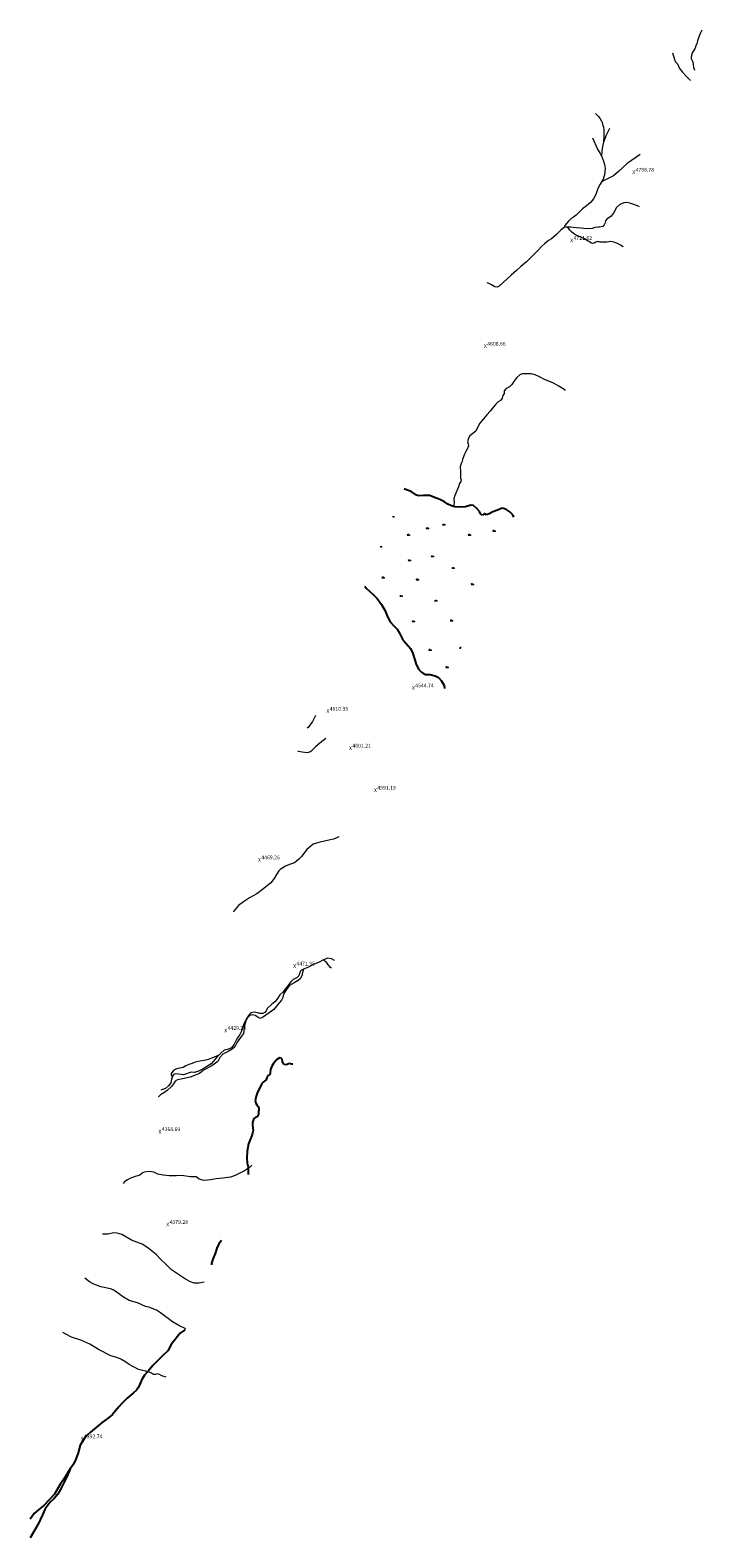
# Model space of a CAD drawing. Units: metres. Extents: x 373700 to 390935, y 8695532 to 8715362.
# Drawn here: x 373700 to 374417, y 8695532 to 8697141 of the extents above; entities that cross this region are included whole.
import ezdxf

# ---------------------------------------------------------------- set-up
doc = ezdxf.new("R2010")
doc.units = ezdxf.units.M
doc.header["$MEASUREMENT"] = 0
doc.linetypes.add('DGN Style 2', pattern=[2528.475547414988, 1517.085328448993, -1011.390218965995])
doc.linetypes.add('DGN Style 4', pattern=[4048.089351411396, 2022.780437931991, -1011.390218965995, 2.528475547414988, -1011.390218965995])
for name, color, linetype in [('Cotas', 7, 'Continuous'), ('Pantano', 5, 'DGN Style 2'), ('Sendero', 6, 'DGN Style 2')]:
    doc.layers.add(name, color=color, linetype=linetype)
doc.layers.add('Quebrada', color=4, linetype='DGN Style 4', lineweight=13)
doc.styles.add('Style-Arial', font='arial.ttf')

# ---------------------------------------------------------------- blocks, each defined once
blk = doc.blocks.new('SWAMP')
at = {"layer": 'Pantano', "color": 3, "linetype": 'Continuous', "lineweight": 0}
for p, q in [((-0.5, 1.164153218269348e-10), (0.5, 1.164153218269348e-10)), ((-0.3199999999487773, 1.164153218269348e-10), (-0.4100000000325963, 0.1500000001396984)), ((-0.1600000000325963, 1.164153218269348e-10), (-0.2600000000093132, 0.3600000001315493)), ((0, 1.164153218269348e-10), (0, 0.5000000001164153)), ((0.1600000000325963, 1.164153218269348e-10), (0.2600000000093132, 0.3600000001315493)), ((0.3199999999487773, 1.164153218269348e-10), (0.4000000000232831, 0.1400000001303852))]:
    blk.add_line(p, q, dxfattribs=at)
blk.add_point((0.5, 1.164153218269348e-10), dxfattribs=at)
blk = doc.blocks.new('ELVTXT_166')
at = {"layer": 'Cotas', "color": 7, "linetype": 'Continuous', "lineweight": 0, "char_height": 4, "line_spacing_factor": 0.7228915662650602, "style": 'Style-Arial'}
for s, insert, attachment_point in [('X', (0, -1.164153218269348e-10), 5), ('4392.74', (2, -0.1768292683991604), 7)]:
    blk.add_mtext(s, dxfattribs=dict(at, insert=insert, attachment_point=attachment_point))
blk = doc.blocks.new('ELVTXT_167')
at = {"layer": 'Cotas', "color": 7, "linetype": 'Continuous', "lineweight": 0, "char_height": 4, "line_spacing_factor": 0.7228915662650602, "style": 'Style-Arial'}
for s, insert, attachment_point in [('X', (0, 6.402842700481415e-10), 5), ('4379.28', (2, -0.1768292676424608), 7)]:
    blk.add_mtext(s, dxfattribs=dict(at, insert=insert, attachment_point=attachment_point))
blk = doc.blocks.new('ELVTXT_168')
at = {"layer": 'Cotas', "color": 7, "linetype": 'Continuous', "lineweight": 0, "char_height": 4, "line_spacing_factor": 0.7228915662650602, "style": 'Style-Arial'}
for s, insert, attachment_point in [('X', (0, 6.984919309616089e-10), 5), ('4368.69', (2, -0.1768292675842531), 7)]:
    blk.add_mtext(s, dxfattribs=dict(at, insert=insert, attachment_point=attachment_point))
blk = doc.blocks.new('ELVTXT_169')
at = {"layer": 'Cotas', "color": 7, "linetype": 'Continuous', "lineweight": 0, "char_height": 4, "line_spacing_factor": 0.7228915662650602, "style": 'Style-Arial'}
for s, insert, attachment_point in [('X', (0, -2.328306436538696e-10), 5), ('4429.28', (2, -0.1768292685155757), 7)]:
    blk.add_mtext(s, dxfattribs=dict(at, insert=insert, attachment_point=attachment_point))
blk = doc.blocks.new('ELVTXT_170')
at = {"layer": 'Cotas', "color": 7, "linetype": 'Continuous', "lineweight": 0, "char_height": 4, "line_spacing_factor": 0.7228915662650602, "style": 'Style-Arial'}
for s, insert, attachment_point in [('X', (0, 5.820766091346741e-11), 5), ('4471.95', (2, -0.1768292682245374), 7)]:
    blk.add_mtext(s, dxfattribs=dict(at, insert=insert, attachment_point=attachment_point))
blk = doc.blocks.new('ELVTXT_171')
at = {"layer": 'Cotas', "color": 7, "linetype": 'Continuous', "lineweight": 0, "char_height": 4, "line_spacing_factor": 0.7228915662650602, "style": 'Style-Arial'}
for s, insert, attachment_point in [('X', (0, 3.492459654808044e-10), 5), ('4469.26', (2, -0.1768292679334991), 7)]:
    blk.add_mtext(s, dxfattribs=dict(at, insert=insert, attachment_point=attachment_point))
blk = doc.blocks.new('ELVTXT_172')
at = {"layer": 'Cotas', "color": 7, "linetype": 'Continuous', "lineweight": 0, "char_height": 4, "line_spacing_factor": 0.7228915662650602, "style": 'Style-Arial'}
for s, insert, attachment_point in [('X', (0, 2.328306436538696e-10), 5), ('4591.19', (2, -0.1768292679917067), 7)]:
    blk.add_mtext(s, dxfattribs=dict(at, insert=insert, attachment_point=attachment_point))
blk = doc.blocks.new('ELVTXT_173')
at = {"layer": 'Cotas', "color": 7, "linetype": 'Continuous', "lineweight": 0, "char_height": 4, "line_spacing_factor": 0.7228915662650602, "style": 'Style-Arial'}
for s, insert, attachment_point in [('X', (0, -5.820766091346741e-11), 5), ('4601.21', (2, -0.1768292683409527), 7)]:
    blk.add_mtext(s, dxfattribs=dict(at, insert=insert, attachment_point=attachment_point))
blk = doc.blocks.new('ELVTXT_174')
at = {"layer": 'Cotas', "color": 7, "linetype": 'Continuous', "lineweight": 0, "char_height": 4, "line_spacing_factor": 0.7228915662650602, "style": 'Style-Arial'}
for s, insert, attachment_point in [('X', (0, 6.984919309616089e-10), 5), ('4610.35', (2, -0.1768292675842531), 7)]:
    blk.add_mtext(s, dxfattribs=dict(at, insert=insert, attachment_point=attachment_point))
blk = doc.blocks.new('ELVTXT_175')
at = {"layer": 'Cotas', "color": 7, "linetype": 'Continuous', "lineweight": 0, "char_height": 4, "line_spacing_factor": 0.7228915662650602, "style": 'Style-Arial'}
for s, insert, attachment_point in [('X', (0, 6.402842700481415e-10), 5), ('4544.74', (2, -0.1768292676424608), 7)]:
    blk.add_mtext(s, dxfattribs=dict(at, insert=insert, attachment_point=attachment_point))
blk = doc.blocks.new('ELVTXT_176')
at = {"layer": 'Cotas', "color": 7, "linetype": 'Continuous', "lineweight": 0, "char_height": 4, "line_spacing_factor": 0.7228915662650602, "style": 'Style-Arial'}
for s, insert, attachment_point in [('X', (0, 2.91038304567337e-10), 5), ('4608.66', (2, -0.1768292679917067), 7)]:
    blk.add_mtext(s, dxfattribs=dict(at, insert=insert, attachment_point=attachment_point))
blk = doc.blocks.new('ELVTXT_177')
at = {"layer": 'Cotas', "color": 7, "linetype": 'Continuous', "lineweight": 0, "char_height": 4, "line_spacing_factor": 0.7228915662650602, "style": 'Style-Arial'}
for s, insert, attachment_point in [('X', (0, -4.074536263942719e-10), 5), ('4721.62', (2, -0.1768292686901987), 7)]:
    blk.add_mtext(s, dxfattribs=dict(at, insert=insert, attachment_point=attachment_point))
blk = doc.blocks.new('ELVTXT_178')
at = {"layer": 'Cotas', "color": 7, "linetype": 'Continuous', "lineweight": 0, "char_height": 4, "line_spacing_factor": 0.7228915662650602, "style": 'Style-Arial'}
for s, insert, attachment_point in [('X', (0, -8.731149137020111e-10), 5), ('4798.78', (2, -0.1768292691558599), 7)]:
    blk.add_mtext(s, dxfattribs=dict(at, insert=insert, attachment_point=attachment_point))

msp = doc.modelspace()

# ---------------------------------------------------------------- linework, layer by layer
at = {"layer": 'Pantano', "color": 3, "linetype": 'Continuous', "lineweight": 0}
for p, q in [((374086.9965375636, 8696621.197881935, 4544.163364478853), (374088.1940902155, 8696621.197881935, 4544.163364478853)), ((374087.3440902156, 8696621.197881935, 4544.163364478853), (374087.5940902156, 8696622.097881936, 4544.163364478853)), ((374087.7440902155, 8696621.197881935, 4544.163364478853), (374087.9440902155, 8696621.547881935, 4544.163364478853)), ((374074.0941548694, 8696589.298585989, 4543.76336447848), (374075.0156609095, 8696589.298585989, 4543.76336447848)), ((374074.1656609096, 8696589.298585989, 4543.76336447848), (374074.3224378813, 8696589.862983087, 4543.76336447848)), ((374074.5656609095, 8696589.298585989, 4543.76336447848), (374074.7656609095, 8696589.648585988, 4543.76336447848)), ((374158.4160819347, 8696481.072115228, 4539.063364478759), (374159.7637740651, 8696481.072115228, 4539.063364478759)), ((374158.8660819349, 8696481.072115228, 4539.063364478759), (374158.6410819348, 8696481.447115228, 4539.063364478759)), ((374159.2660819348, 8696481.072115228, 4539.063364478759), (374159.0160819348, 8696481.972115226, 4539.063364478759)), ((374159.6660819347, 8696481.072115228, 4539.063364478759), (374159.6660819347, 8696482.322115228, 4539.063364478759))]:
    msp.add_line(p, q, dxfattribs=at)
at = {"layer": 'Pantano'}
for points in [[(374216.2417764938, 8696620.705898896, 4541.188152728602), (374215.2164945635, 8696623.453697007, 4541.363364478573), (374212.0258971923, 8696626.390894081, 4541.51336447848), (374207.8534255067, 8696629.396458482, 4541.363364478573), (374203.6760765365, 8696630.439665208, 4541.363364478573), (374198.8126238454, 8696628.315659706, 4541.363364478573), (374193.8792629223, 8696626.635185517, 4541.363364478573), (374189.8483259177, 8696624.574973857, 4541.413364478853), (374187.2030829738, 8696623.236739654, 4541.413364478853), (374185.394401629, 8696624.564163886, 4541.413364478853), (374184.4488485591, 8696624.311487218, 4541.363364478573), (374182.6522312309, 8696623.025442364, 4541.363364478573), (374180.7643673683, 8696624.31161074, 4541.363364478573), (374179.5036637611, 8696626.964446202, 4541.613364478573), (374176.9039331372, 8696630.139504563, 4542.01336447848), (374173.2371414094, 8696633.198559139, 4542.363364478573), (374170.3021598798, 8696633.789169945, 4542.413364478853), (374164.6064593804, 8696631.871484887, 4542.26336447848), (374158.6557065332, 8696631.39076489, 4542.163364478853), (374153.3154682552, 8696631.748087896, 4541.863364478573), (374149.7229817605, 8696632.886040654, 4541.863364478573), (374145.8776414185, 8696634.722173221, 4542.613364478573), (374142.3086085168, 8696637.342208197, 4543.063364478759), (374137.336672375, 8696639.621262847, 4543.213364478666), (374131.6933198394, 8696641.720478687, 4543.463364478666), (374126.4955768092, 8696643.891881984, 4543.663364478853), (374119.8974246548, 8696643.803784192, 4543.713364478666), (374114.7778203653, 8696643.486136373, 4543.76336447848), (374112.3780043952, 8696644.305585036, 4543.963364478666), (374106.5680563152, 8696648.367808964, 4544.613364478573), (374101.599953681, 8696650.078914318, 4544.963364478666), (374099.0862116627, 8696651.087872112, 4545.079891636502)], [(374057.1166964294, 8696547.324248068, 4542.26908040233), (374058.8054835051, 8696545.169301335, 4542.01336447848), (374062.402007265, 8696541.39310945, 4541.963364478666), (374066.4428432931, 8696538.058052192, 4541.863364478573), (374070.5478214738, 8696534.037674133, 4541.613364478573), (374074.9848034505, 8696527.61479261, 4541.26336447848), (374079.0992130977, 8696520.884084718, 4540.863364478573), (374081.7733402955, 8696513.792258698, 4540.463364478666), (374084.3582804909, 8696509.099679273, 4540.313364478759), (374088.1574117339, 8696505.029752208, 4540.413364478853), (374091.7026473086, 8696501.216854919, 4540.413364478853), (374094.5093585562, 8696496.29043775, 4540.213364478666), (374097.3542898616, 8696490.844878754, 4540.163364478853), (374101.0118545128, 8696486.311872605, 4540.063364478759), (374105.9741233825, 8696480.542018991, 4539.813364478759), (374108.342724883, 8696475.317454128, 4539.51336447848), (374110.6591609542, 8696468.508437034, 4539.213364478666), (374112.117750332, 8696463.817958836, 4539.01336447848), (374115.008986389, 8696458.166928355, 4538.863364478573), (374117.6956051057, 8696455.563759858, 4538.813364478759), (374120.2186065612, 8696453.643994818, 4538.713364478666), (374122.2981729924, 8696452.830841973, 4538.563364478759), (374127.070540058, 8696453.121254511, 4538.563364478759), (374132.3214609446, 8696451.714419553, 4538.563364478759), (374135.897260203, 8696449.624456966, 4538.363364478573), (374138.8661348596, 8696446.399699807, 4537.663364478853), (374142.0731847207, 8696441.282572106, 4537.063364478759), (374142.2906946114, 8696437.872425232, 4536.925487576518)]]:
    msp.add_polyline3d(points, dxfattribs=at)
at = {"layer": 'Pantano', "color": 3, "linetype": 'Continuous', "lineweight": 0}
for p in [(374088.1940902155, 8696621.197881935, 4544.163364478853), (374075.0156609095, 8696589.298585989, 4543.76336447848)]:
    msp.add_point(p, dxfattribs=at)
at = {"layer": 'Quebrada'}
for points in [[(374416.9550490752, 8697140.523454806, 4927.966000000015), (374415.5570224551, 8697137.755868105, 4925.61825723853), (374414.3718899826, 8697135.026565477, 4923.376982810441), (374412.3107815322, 8697129.295356931, 4918.814426779281), (374411.4775683763, 8697126.16986174, 4916.405999999959), (374410.6967507927, 8697123.644544933, 4914.407999999821), (374409.3151052159, 8697120.584525859, 4911.765999999829), (374406.7157905954, 8697116.48504246, 4908.079999999609), (374405.7663551474, 8697113.984103296, 4905.839999999851), (374405.5215358264, 8697111.402014311, 4903.388999999966), (374405.6950205369, 8697110.437677823, 4902.619999999646), (374406.8848537614, 8697107.282143086, 4899.87099999981), (374407.6165045879, 8697104.372412797, 4897.535999999847), (374408.1203521613, 8697100.666862164, 4895.11400000006), (374408.9648718943, 8697098.258785674, 4893.246999999974), (374409.1795243116, 8697097.716886923, 4892.811082254164)], [(374385.6066208773, 8697116.348924752, 4915.193999999668), (374387.9836400298, 8697108.127690675, 4907.574999999721), (374388.961900309, 8697106.635457102, 4906.084999999963), (374390.7819194121, 8697104.460602578, 4903.777999999933), (374393.0471828887, 8697099.775536044, 4899.658999999985), (374396.3643999272, 8697095.70796081, 4895.67004356999), (374400.4004446799, 8697090.96855774, 4890.887079285458), (374400.8978294742, 8697090.69590418, 4890.464159212541), (374404.7082215399, 8697086.759500884, 4886.209999999963), (374404.7393633218, 8697086.739223896, 4886.180471720174)], [(374303.3550055821, 8697051.670663424, 4840.487328452524), (374306.1696517053, 8697048.591703333, 4836.229718546383), (374308.0604944662, 8697046.502319114, 4832.459054579958), (374309.661780155, 8697044.19444439, 4828.213489401154), (374310.5215364918, 8697041.964486536, 4825.6192012541), (374311.4159897557, 8697038.887040058, 4823.041095108259), (374312.1044999559, 8697037.066986308, 4821.228095108178), (374312.1944545368, 8697034.134095551, 4818.406110378448), (374312.4026864727, 8697030.717425166, 4815.266294350382), (374312.1771844018, 8697027.406352066, 4812.648999999743), (374311.8056728574, 8697021.062649483, 4805.193999999668)], [(374318.5034339114, 8697035.47037089, 4822.325999999885), (374314.7973317043, 8697028.540604023, 4814.160999999847), (374311.8056728574, 8697021.062649483, 4806.236999999732), (374310.8168271349, 8697016.53247932, 4801.762999999803), (374310.3423298176, 8697011.48397345, 4797.86699999962), (374309.924295906, 8697006.439318992, 4794.083999999799)], [(374300.2041802425, 8697025.484583195, 4812.679000000004), (374305.687298455, 8697013.370721655, 4798.641999999993), (374308.5180481528, 8697009.05739046, 4794.827000000048), (374309.924295906, 8697006.439318992, 4792.038999999873), (374312.1126706451, 8697000.79676661, 4785.716999999713), (374312.8653390449, 8696997.23610577, 4780.838999999687), (374313.804847331, 8696992.85305042, 4774.702000000048), (374313.0111013101, 8696986.08330544, 4768.080999999773), (374311.467658554, 8696981.424040718, 4763.648999999743), (374308.2946580073, 8696976.131768737, 4759.05700000003), (374305.9561716011, 8696971.632203052, 4755.50699999975), (374303.8569982599, 8696965.114768129, 4750.383999999613), (374301.2120488884, 8696960.497163031, 4745.340089912061), (374298.465124828, 8696956.82032681, 4741.372409730684), (374295.765326858, 8696954.446948426, 4738.093458939344), (374292.5274466923, 8696952.09660263, 4735.29899999965), (374289.4563539284, 8696949.76229884, 4730.362999999896), (374285.5837639621, 8696945.876821931, 4726.759999999776), (374282.7266133665, 8696943.191130672, 4722.597047665156), (374279.8505932181, 8696941.097981151, 4718.868999999948), (374277.6010501417, 8696939.476413967, 4716.690999999642), (374274.5281973176, 8696936.675508676, 4712.316999999806), (374270.5330317237, 8696932.185853563, 4706.183999999892), (374269.9770966873, 8696929.834318014, 4704.373999999836)], [(374351.0556982488, 8697007.989292288, 4803.739999999758), (374337.296420597, 8696998.267376268, 4789.283999999985), (374332.0991954338, 8696993.657991296, 4783.699000000022), (374328.0777107023, 8696989.538939133, 4779.337999999989), (374322.7945551833, 8696985.213771688, 4773.504999999888), (374314.8717708443, 8696981.184522025, 4766.096032600384), (374309.8811582804, 8696978.777904728, 4761.472000000067)], [(374350.3088515543, 8696952.16756806, 4767.859432021622), (374348.1779395577, 8696953.138005372, 4766.514999999665), (374343.1536869698, 8696954.733002087, 4763.48099999968), (374339.9976454894, 8696955.816837892, 4761.841000000015), (374336.7959381465, 8696956.618706206, 4760.23499999987), (374333.7498196384, 8696956.390521962, 4758.669999999925), (374329.246371066, 8696954.565437179, 4756.041999999899), (374325.9632071431, 8696951.138073165, 4753.388999999966), (374324.4727395957, 8696948.621935058, 4751.742999999784), (374323.1970931448, 8696946.156106237, 4750.420999999624), (374320.0623589833, 8696942.062843997, 4747.608000000007), (374315.6106973272, 8696938.719907936, 4744.515999999829), (374313.9658535186, 8696936.986085396, 4743.098999999929), (374313.2581757903, 8696934.096773025, 4740.583999999799), (374312.5153380719, 8696932.623796893, 4739.293000000063), (374311.2455217515, 8696931.163818352, 4738.084999999963), (374307.8588421813, 8696930.211023072, 4736.014999999665), (374306.1870936612, 8696930.403913071, 4735.066999999806), (374302.7427970441, 8696929.963118784, 4733.019971921109), (374300.0362015788, 8696929.023881149, 4731.329999999609), (374295.9414951724, 8696928.548576333, 4729.061999999918), (374291.0787779195, 8696928.99710315, 4726.126999999862), (374287.6172189973, 8696929.062259285, 4723.869999999646), (374283.1633602805, 8696929.738298457, 4720.021999999881), (374279.4412562144, 8696930.03231162, 4715.729999999981), (374276.5986429979, 8696930.24396975, 4712.638999999966), (374272.4456828788, 8696930.195372079, 4707.679000000004)], [(374332.9806485479, 8696909.326064361, 4751.626727669034), (374329.9522307122, 8696911.152768476, 4749.586999999825), (374326.969051732, 8696912.71775593, 4747.668999999762), (374323.1524945435, 8696914.441536572, 4745.19299999997), (374319.7197094036, 8696914.875159597, 4743.285999999847), (374315.6731548551, 8696914.451942023, 4740.287000000011), (374308.0501488307, 8696914.450672692, 4735.498999999836), (374305.9295351433, 8696914.953174237, 4734.457999999635), (374303.6508512381, 8696914.322047515, 4732.841000000015), (374301.8423182496, 8696913.245420402, 4731.341283432208), (374300.3615444875, 8696912.752280217, 4730.236000000034), (374299.0766703563, 8696913.162247675, 4729.320999999996), (374295.5891948871, 8696915.21951114, 4727.003999999724), (374291.7967706069, 8696917.764014358, 4725.216000000015), (374285.8976649365, 8696920.484174814, 4721.526999999769), (374282.1470375457, 8696922.048145097, 4717.543000000063), (374278.1623496313, 8696924.796461876, 4712.403999999631), (374276.1307119508, 8696926.934278648, 4710.003000000026), (374274.5235086647, 8696929.06647407, 4708.395000000019), (374272.4456828788, 8696930.195372079, 4706.990999999922), (374269.9770966873, 8696929.834318014, 4705.294999999925), (374266.873253163, 8696927.295692565, 4702.43200000003), (374261.6909243206, 8696922.422102226, 4697.153999999631), (374256.5054310656, 8696917.890388487, 4691.865999999922), (374253.2216500749, 8696916.045003686, 4689.115999999922), (374249.1137483206, 8696912.608383363, 4684.265999999829), (374245.9095936327, 8696909.551944993, 4680.660999999847), (374242.3065077951, 8696905.781180253, 4677.206999999937), (374235.3364265126, 8696898.978496881, 4669.895999999717), (374229.6606169094, 8696893.321548644, 4663.376999999862), (374223.7528723378, 8696888.190807099, 4657.637999999803), (374219.0621823359, 8696884.192447156, 4654.373999999836), (374213.3663952483, 8696878.979829138, 4649.925999999978), (374200.5542155565, 8696867.452861175, 4639.538999999873), (374198.3829747033, 8696866.247658463, 4638.608000000007), (374195.9464085291, 8696866.497968568, 4637.836999999825), (374192.3378413476, 8696868.889885033, 4636.640999999829), (374188.7566193307, 8696870.469981275, 4635.685000000056), (374187.9256048268, 8696870.730566131, 4635.44896912761)], [(374271.0340866095, 8696756.172049403, 4654.258471040986), (374270.9521458945, 8696756.22173417, 4654.154999999795), (374264.3283569773, 8696760.525990985, 4646.871999999974), (374258.6598606773, 8696763.753157202, 4642.26099999994), (374253.7715714481, 8696765.886792513, 4638.285999999847), (374249.0775564213, 8696767.835569479, 4635.158999999985), (374243.6515974349, 8696770.749772161, 4631.329999999609), (374238.9291188312, 8696772.789136842, 4628.194999999832), (374234.9355018581, 8696773.630671576, 4625.507999999914), (374229.1495977065, 8696773.891494595, 4621.537999999709), (374225.2185175307, 8696773.679877693, 4618.843016772531), (374222.6603249009, 8696772.681148699, 4616.974999999627), (374219.6041733122, 8696770.041945225, 4614.214999999851), (374217.8342409162, 8696767.732833887, 4612.597999999765), (374214.1081830158, 8696762.496116389, 4607.767999999691), (374211.6057516455, 8696759.815646123, 4605.347000000067), (374208.1393636146, 8696758.265336704, 4603.068999999668), (374205.9734963956, 8696755.533571238, 4600.702999999747), (374205.8635028943, 8696752.77309714, 4598.947999999858), (374204.6701725794, 8696750.617605768, 4597.393993254751), (374203.8845793244, 8696747.891099038, 4595.597999999765), (374202.0738261002, 8696745.329460252, 4593.550999999978), (374199.4680091715, 8696744.036115903, 4591.80700000003), (374196.9439176959, 8696741.48832126, 4589.628000000026), (374193.5865528008, 8696737.092407992, 4586.375999999698), (374191.0136152669, 8696733.922435613, 4584.204999999609), (374187.4922723842, 8696730.11213655, 4581.347999999765), (374183.8732094537, 8696725.64398374, 4578.312999999616), (374180.1427916002, 8696721.020303098, 4575.475999999791), (374177.8421046475, 8696717.187840119, 4573.102999999654), (374175.5649663035, 8696712.541041628, 4570.335999999661), (374172.6647116069, 8696710.11957712, 4568.753999999724), (374169.2905457092, 8696707.753090726, 4566.906999999657), (374167.7959462234, 8696705.013893016, 4565.603999999817), (374166.8272701234, 8696701.314793956, 4564.097000000067), (374167.4064553853, 8696699.191030031, 4563.521999999881), (374167.7790091943, 8696696.909009295, 4562.86699999962), (374166.7867844861, 8696694.024245746, 4561.511999999639), (374165.1202097146, 8696690.914510222, 4560.129999999888), (374163.7010872245, 8696688.21555896, 4558.832999999635), (374162.7273844262, 8696686.138719028, 4557.998999999836), (374161.3336711158, 8696682.5302741, 4556.637999999803), (374160.9798906096, 8696680.341702882, 4556.071999999695), (374160.0297084877, 8696678.037029166, 4555.150999999605), (374158.9360425896, 8696674.68472819, 4553.921999999788), (374159.2802724845, 8696669.56078652, 4552.784999999683), (374159.1946060662, 8696662.630747719, 4550.957476066891), (374159.8894782728, 8696660.635976508, 4550.395999999717), (374159.8146959539, 8696659.000006063, 4549.935000000056), (374158.3547247034, 8696656.635029083, 4549.35599999968), (374157.0995802011, 8696653.350463618, 4548.500999999698), (374153.2456457007, 8696644.122627871, 4546.190999999642), (374152.3277041619, 8696640.364046663, 4545.380214866251), (374152.7337203128, 8696636.955680816, 4544.657136401162), (374152.2859409011, 8696633.918939538, 4544.005293784663), (374151.5192250076, 8696632.317064274, 4543.631000000052)], [(374004.7480928907, 8696409.30474653, 4602.540000000037), (374001.2816729185, 8696402.658661423, 4597.915000000037), (373996.6036525199, 8696396.574118175, 4588.413718646392), (373995.7513429383, 8696395.607187873, 4586.691182277165)], [(374015.4543877535, 8696384.799220033, 4592.408999999985), (374009.1116130529, 8696379.626130495, 4583.312999999616), (374004.4579414346, 8696375.738393975, 4576.054999999702), (374002.6615215235, 8696373.873122104, 4573.212999999989), (373999.786020325, 8696371.060079796, 4568.322999999858), (373998.4509327044, 8696370.12723983, 4566.320999999996), (373995.5058282444, 8696369.215780368, 4562.582999999635), (373990.4453821767, 8696370.128812935, 4558.915000000037), (373986.3783601101, 8696370.906859187, 4554.465758367907), (373985.7444729807, 8696370.866633061, 4553.729640753474)], [(374029.4715361514, 8696279.907601243, 4528.976999999955), (374023.8749784699, 8696277.445325952, 4524.379999999888), (374015.6861908075, 8696275.424856374, 4516.416999999899), (374008.2870249243, 8696273.674759535, 4510.331999999937), (374002.2461951361, 8696271.856990602, 4506.435000000056), (373999.4193554157, 8696269.840755936, 4504.305999999866), (373995.4474265226, 8696266.150724167, 4500.904999999795), (373992.6854905563, 8696263.070862561, 4498.205999999773), (373989.9406969098, 8696259.234745642, 4494.481999999844), (373988.8597540979, 8696257.886342015, 4492.910999999847), (373986.9231178886, 8696255.770009462, 4490.466999999713), (373982.2573155621, 8696251.839345505, 4486.48099999968), (373976.8642975523, 8696250.097259298, 4483.327999999747), (373972.4150202598, 8696248.464191712, 4480.747999999672), (373966.78135078, 8696244.764329096, 4477.212999999989), (373965.4529573754, 8696243.347433444, 4476.332999999635), (373962.9319793214, 8696239.547360213, 4474.452000000048), (373960.3536135475, 8696235.193845049, 4472.296999999788), (373956.943414852, 8696230.749333102, 4469.169999999925), (373949.5930742424, 8696224.624856196, 4463.403999999631), (373941.8978349117, 8696218.874467809, 4457.642999999691), (373934.2006298397, 8696214.613152629, 4452.163999999873), (373927.6753230274, 8696210.468956882, 4448.049999999814), (373922.5469384131, 8696206.377871467, 4445.376999999862), (373916.9950895319, 8696200.213642795, 4442.825999999885), (373916.5991299562, 8696199.914661419, 4442.668787504546)], [(374024.9972873419, 8696147.881250756, 4489.883568679448), (374024.7931019901, 8696147.941203088, 4489.716000000015), (374021.5412787714, 8696149.454057746, 4486.275999999605), (374017.7129806199, 8696150.311511975, 4482.99599999981), (374013.119639755, 8696148.477236655, 4481.507999999914), (374007.6750472176, 8696145.712533938, 4478.523999999743), (374002.2092130864, 8696143.362950535, 4475.330999999773), (373997.1989738969, 8696140.682413256, 4473.210999999661), (373991.7100048861, 8696138.574460573, 4470.103267150931), (373989.07938971, 8696137.113019831, 4468.952247742563), (373987.9514091981, 8696135.084625008, 4467.992929504253), (373986.6636756421, 8696131.29873615, 4467.098999999929), (373984.8472735609, 8696129.520619828, 4466.103630731348), (373980.7721274563, 8696127.509761268, 4465.193999999668), (373978.3260582394, 8696125.139865028, 4463.871999999974), (373974.6330806178, 8696120.578160113, 4462.656999999657), (373969.7858517326, 8696114.157027373, 4460.513999999966), (373966.3884181827, 8696111.12927219, 4458.920999999624), (373964.7640763908, 8696108.487202918, 4458.175999999978), (373963.3125053942, 8696106.21924047, 4456.963999999687), (373961.1167766408, 8696103.817374945, 4455.545999999624), (373958.0698550267, 8696101.134533877, 4453.204999999609), (373952.9467832507, 8696096.487554621, 4448.765999999829), (373951.826908956, 8696094.128523981, 4447.256000000052), (373950.4548597259, 8696092.277425885, 4445.223999999929), (373948.3631478285, 8696091.248872813, 4442.93200000003), (373947.1302019348, 8696091.195249692, 4442.009999999776), (373944.8014025751, 8696091.413086118, 4441.004999999888), (373942.8393863987, 8696091.964016873, 4440.279999999795), (373939.1274721553, 8696092.53708287, 4437.636999999639), (373935.7121093206, 8696091.945466291, 4436.504999999888), (373933.0988903539, 8696089.072477173, 4435.74599999981), (373930.1469346171, 8696084.572011624, 4434.93200000003), (373928.235805671, 8696080.339670286, 4434.030999999959), (373925.2121403245, 8696071.844445286, 4431.000999999698), (373923.7824028085, 8696068.786225148, 4429.694999999832), (373921.3187021327, 8696065.230069866, 4427.879999999888), (373919.9247017971, 8696062.87032574, 4427.48499999987), (373917.8577240037, 8696058.526371282, 4426.975999999791), (373914.8376062154, 8696054.64997299, 4425.264999999665), (373910.6291542551, 8696052.661008967, 4422.473999999929), (373907.1023778582, 8696051.950481089, 4419.142999999691), (373903.4395751841, 8696048.865690095, 4416.960999999661), (373899.3961444395, 8696044.608522926, 4414.534999999683), (373893.1206558736, 8696037.626152586, 4410.895000000019), (373884.8087761477, 8696032.322904691, 4404.376999999862), (373879.0230792917, 8696029.431279013, 4399.589995168615), (373875.0462701863, 8696028.273267113, 4395.211891710293), (373871.9589351071, 8696028.542508842, 4392.288478610571), (373863.6191265935, 8696025.832546767, 4383.030999999959), (373858.4214408207, 8696026.58560869, 4377.316999999806), (373855.4436260187, 8696026.80027312, 4373.836999999825), (373853.059031659, 8696025.98447612, 4372.146999999881), (373852.044357995, 8696024.248481197, 4371.084999999963), (373851.0320518794, 8696021.011932796, 4369.899999999907), (373850.0910436874, 8696017.223980848, 4367.518999999855), (373847.7187575675, 8696014.101031292, 4366.344999999739), (373844.5516654733, 8696011.35560126, 4364.937999999616), (373841.3452848764, 8696010.162525434, 4363.802698842715), (373839.5372954416, 8696009.390296765, 4362.585688264575)], [(374021.675355522, 8696139.668249425, 4486.870762913022), (374020.5205563176, 8696140.177985594, 4486.213364478201), (374018.0455148355, 8696143.254910639, 4484.513364478014), (374016.520402153, 8696145.340723202, 4483.313364478294), (374014.6587790237, 8696147.169849465, 4482.863364478108), (374014.0877559728, 8696147.584842734, 4482.413364478387), (374013.1196397552, 8696148.477236655, 4481.663364478387)], [(373991.7063126364, 8696138.572409341, 4470.101651615929), (373990.581491536, 8696134.93351738, 4468.817591933068), (373989.8114081589, 8696131.40801873, 4467.850847285707), (373988.0911729082, 8696128.222174108, 4466.679847285617), (373986.0519101776, 8696126.345864162, 4465.824010485783), (373981.80191361, 8696124.071227398, 4464.699000000022), (373976.9051995799, 8696121.113727937, 4463.19299999997), (373973.3404833269, 8696116.661884878, 4462.115999999922), (373970.4001188634, 8696111.731229346, 4460.228792002425), (373969.7581136879, 8696108.313148, 4459.155436533503), (373968.2828256753, 8696105.60090758, 4458.496786586475), (373964.4695001543, 8696100.978869675, 4455.764609029051), (373959.9390916131, 8696095.474484213, 4452.035308635328), (373955.1765591674, 8696092.118719792, 4448.287000000011), (373948.1224926929, 8696087.019859929, 4440.688407964073), (373945.3648736109, 8696086.041553263, 4438.236766495742), (373943.0486503204, 8696087.348942775, 4437.484023699071), (373940.3321005558, 8696088.997395797, 4437.181333473884), (373937.1658333375, 8696089.719566267, 4436.630929504056), (373934.4057729018, 8696088.943532508, 4435.952999999747), (373931.9998111888, 8696086.631977256, 4435.56799999997), (373930.1928954362, 8696083.258504733, 4434.746999999974), (373928.4055631643, 8696076.587634606, 4433.35599999968), (373928.2277004893, 8696072.230739936, 4432.717999999877), (373927.6406908764, 8696069.95061986, 4431.56399999978), (373924.6679195971, 8696065.695136689, 4429.419999999925), (373921.0182423214, 8696060.578231817, 4428.026999999769), (373918.3949101318, 8696055.843231432, 4427.247999999672), (373915.5959460048, 8696053.265920984, 4426.100999999791), (373911.4820735736, 8696050.767043816, 4423.270000000019), (373905.52466509, 8696047.928787675, 4419.422999999952), (373902.5238709017, 8696044.320228515, 4417.35999999987), (373900.1768951626, 8696040.13625489, 4415.122999999672), (373894.0198748971, 8696035.413018668, 4409.794999999925), (373884.8714448211, 8696030.658316348, 4404.429000000004), (373880.7132871903, 8696027.13900576, 4400.550433819182), (373875.4697984981, 8696025.110209068, 4394.935000000056), (373870.9777421928, 8696023.462612122, 4390.386999999639), (373865.8418559262, 8696022.232796492, 4385.153999999631), (373861.1340433147, 8696021.042749254, 4378.769878621213), (373857.1111826368, 8696020.382466016, 4374.633149810601), (373854.7400164381, 8696018.87267988, 4371.88522030646), (373852.8485858091, 8696016.13706247, 4370.300555976108), (373850.8246930735, 8696013.322276108, 4367.61987832142), (373846.2219237685, 8696009.123595616, 4364.775089554954), (373842.5862905029, 8696006.527779534, 4363.428929504007), (373839.1848941131, 8696004.28803981, 4360.893999999855), (373837.504061356, 8696002.527174402, 4359.267999999691), (373836.637105186, 8696002.219991134, 4358.720805387013)], [(373901.417859812, 8696046.737106511, 4416.213364478201), (373896.5578528398, 8696044.696276076, 4413.913364477921), (373893.8723719171, 8696043.746271675, 4412.113364478108), (373890.1864423493, 8696042.264766661, 4408.713364477735), (373887.3829029805, 8696041.503700383, 4405.563364477828), (373883.3649668247, 8696040.830113828, 4401.285917778499), (373879.2679901952, 8696040.18840158, 4396.935317973606), (373876.1061089328, 8696039.251133647, 4394.010233849287), (373872.7719003223, 8696037.796299584, 4390.613364478108), (373869.3551923288, 8696036.68457181, 4386.663364477921), (373866.0409949685, 8696035.29233251, 4384.113364478108), (373863.4548626516, 8696033.601053907, 4381.363364478108), (373859.6695844783, 8696032.860823095, 4377.513364478014), (373856.0723299067, 8696032.343734482, 4373.863364478108), (373853.5139827468, 8696030.76083734, 4371.613364478108), (373851.0839223196, 8696028.441303466, 4370.363364478108), (373850.5891090224, 8696027.129709186, 4369.413364477921), (373850.6141774748, 8696025.619335974, 4368.913364477921), (373852.0443579953, 8696024.248481197, 4370.213364478201)], [(373936.6956082711, 8695929.567977928, 4444.451718787663), (373936.5765280295, 8695929.442500288, 4444.341758685652), (373934.0512054537, 8695926.975322375, 4442.416348805651), (373928.9479004235, 8695923.42282626, 4440.775564734358), (373924.435483908, 8695921.340436636, 4438.059899668675), (373918.7879299109, 8695918.28631411, 4433.264791933354), (373913.8079587163, 8695916.773096886, 4430.183999999892), (373905.651356837, 8695915.49840539, 4422.716999999713), (373898.6739835581, 8695914.909805303, 4416.800999999978), (373893.0192900733, 8695913.888737964, 4411.49599999981), (373885.8961666364, 8695913.203664899, 4401.624082935974), (373880.577253402, 8695914.54852948, 4397.853038534988), (373877.0755282422, 8695916.798549341, 4395.39186242735), (373871.2444702811, 8695916.920047982, 4392.23937891284), (373861.4465527425, 8695918.236695457, 4386.340422098059), (373855.8647040122, 8695917.973633375, 4382.586540488992), (373848.3977304948, 8695918.097026438, 4378.711387355346), (373841.8610864601, 8695918.910624016, 4375.429819212295), (373836.2562618284, 8695919.931725537, 4373.335903666448), (373832.1177570005, 8695921.860428588, 4371.784554633778), (373827.0448236924, 8695922.747043652, 4369.450006905012), (373821.858244465, 8695921.815446215, 4367.239266132005), (373819.6387686986, 8695920.772806415, 4365.845367680769), (373817.2051071308, 8695918.847124219, 4364.566941686906), (373814.8495691223, 8695917.929077813, 4363.451731135137), (373811.9236375897, 8695917.30034227, 4361.920488485135), (373806.2293227471, 8695915.116814738, 4358.702742356341), (373803.8829130766, 8695913.761192411, 4357.016642107163), (373801.0205091445, 8695911.86941059, 4354.913237621542), (373799.2607158432, 8695909.812213957, 4354.136611339636)], [(373885.6412698654, 8695804.713427704, 4420.514999999665), (373880.4501622666, 8695803.396617765, 4415.18200000003), (373875.0009340714, 8695803.373203825, 4409.602999999654), (373871.0056376751, 8695804.752981596, 4405.916999999899), (373865.8554232584, 8695807.876332575, 4401.42399999965), (373858.3075348339, 8695812.75275303, 4394.694999999832), (373851.0347557345, 8695817.761996152, 4388.257999999914), (373845.5326816733, 8695823.172120867, 4384.691999999806), (373839.5066990051, 8695828.91392357, 4379.050999999978), (373834.4019069504, 8695834.239093877, 4373.639999999665), (373825.7122555263, 8695841.157749206, 4366.250999999698), (373819.5508136787, 8695844.994773392, 4362.05700000003), (373808.2460169231, 8695849.509583125, 4356.504999999888), (373797.8726152608, 8695855.270149471, 4351.287013936788), (373793.0128640409, 8695856.79386702, 4349.817480660509), (373788.8460636339, 8695857.271440638, 4348.767814034596), (373783.3209873298, 8695855.916223321, 4347.277999999933), (373778.5720391469, 8695855.663386708, 4346.378929504193), (373777.382098129, 8695855.720460683, 4346.149504285771)], [(373865.9999947804, 8695754.783184275, 4418.304405740928), (373858.8454491161, 8695758.235480942, 4413.346679281909), (373852.0577139135, 8695762.156760145, 4408.448439095169), (373847.2596944789, 8695765.681360895, 4404.728999999817), (373843.5753817419, 8695768.60700415, 4401.753000000026), (373839.1646224337, 8695771.844251573, 4398.418999999762), (373834.6911002931, 8695774.842058288, 4395.172999999952), (373826.7789754428, 8695777.755231852, 4390.426999999676), (373823.1120227512, 8695778.67050597, 4388.356404077262), (373814.5589156011, 8695782.426864155, 4383.189999999944), (373805.6172130208, 8695785.062183263, 4377.716000000015), (373799.7575667342, 8695788.484331222, 4374.123999999836), (373795.7554336346, 8695791.317290876, 4371.686999999918), (373790.878626788, 8695795.02325782, 4367.707809049636), (373788.644536478, 8695796.507544372, 4366.253725556657), (373785.8722881849, 8695797.35622686, 4364.580725556239), (373775.3441545444, 8695799.680064198, 4359.724999999627), (373768.0035722107, 8695802.463196142, 4355.341999999713), (373763.229589662, 8695805.023480471, 4352.554999999702), (373758.3658364045, 8695808.705473224, 4349.805515113752)], [(373845.1448021857, 8695703.221703239, 4424.770751576405), (373840.5738192913, 8695704.621906597, 4421.475858546328), (373838.1150207967, 8695706.083762458, 4419.533069256693), (373836.1951595291, 8695706.649915218, 4418.173427870031), (373833.6441386926, 8695706.151525356, 4416.376999999862), (373831.7928021115, 8695706.013935233, 4415.041999999899), (373829.5988573101, 8695707.42295371, 4413.429999999702), (373827.1848630283, 8695708.475236807, 4411.665000000037), (373823.2463149037, 8695709.573294673, 4408.797999999952), (373815.5826851721, 8695711.422669431, 4403.227999999654), (373805.5327151837, 8695716.555822516, 4396.18200000003), (373800.9919710096, 8695719.881844312, 4392.702000000048), (373796.9190077123, 8695722.537304766, 4389.628999999724), (373792.5838350623, 8695724.080782212, 4386.961999999825), (373785.9717124335, 8695725.926425593, 4382.679000000004), (373773.5433225355, 8695732.49231735, 4374.621999999974), (373763.681773884, 8695738.48399408, 4368.129999999888), (373754.0481975947, 8695742.65268223, 4362.512999999803), (373744.1036564417, 8695745.894084902, 4357.149999999907), (373738.1767172923, 8695748.919407018, 4353.568638484459), (373734.9339385619, 8695750.773456978, 4351.561616647057)]]:
    msp.add_polyline3d(points, dxfattribs=at)
at = {"layer": 'Sendero', "extrusion": (0.09061760074591026, -0.1165057373602187, 0.9890474526518971), "elevation": -974850.5241164835, "flags": 128}
msp.add_lwpolyline([(5633948.762125737, 6562461.440275379), (5633944.609154741, 6562460.213631007), (5633939.996555432, 6562457.802775716), (5633934.912656237, 6562454.537001784), (5633929.304032017, 6562451.139962985), (5633925.352511371, 6562448.378373718), (5633924.588302826, 6562447.270639624)], dxfattribs=at)
at = {"layer": 'Sendero'}
for points in [[(373980.2059038968, 8696037.140961133, 4490.030552511569), (373979.11151145, 8696037.152652605, 4489.356999999844), (373976.7245678748, 8696037.944690382, 4487.773999999743), (373974.8958796877, 8696037.264291946, 4486.872999999672), (373973.307026078, 8696036.608052485, 4485.960379602853), (373971.1113252821, 8696036.81456909, 4484.762999999803), (373970.2981686716, 8696037.529571706, 4484.206999999937), (373969.4642468791, 8696039.946574086, 4483.50699999975), (373968.936667376, 8696042.513053015, 4482.839999999851), (373967.9241239219, 8696043.496998314, 4482.300999999978), (373966.2398533581, 8696044.100862546, 4481.383999999613), (373963.4696064829, 8696042.19457024, 4480.174999999814), (373959.679891008, 8696037.903438967, 4478.406999999657), (373958.0887281622, 8696035.140242038, 4477.579999999609), (373956.6141563214, 8696031.349627867, 4476.564999999944), (373956.1617660588, 8696028.081320073, 4475.899999999907), (373956.0986502117, 8696026.36585879, 4475.591000000015), (373955.2385295895, 8696025.353661707, 4475.132999999914), (373953.8063084153, 8696024.980508583, 4474.630735535175), (373952.9218918942, 8696023.663471425, 4474.09500680957), (373952.6425584825, 8696021.956302354, 4473.516038937028), (373951.5878006525, 8696020.167682013, 4472.813474040944), (373950.6543860282, 8696019.258366633, 4472.371999999974), (373948.7255286865, 8696017.931349691, 4471.533999999985), (373947.4185851768, 8696016.474851301, 4470.956999999937), (373945.7353972394, 8696013.381614361, 4469.793999999762), (373943.7327007356, 8696009.577897502, 4468.61699999962), (373942.3992883801, 8696006.354496978, 4467.895000000019), (373941.4081864287, 8696002.956743268, 4466.781999999657), (373940.3558689971, 8695998.015799526, 4465.205999999773), (373940.7238305071, 8695995.738976046, 4464.574999999721), (373942.0163836936, 8695993.782500567, 4464.141999999993), (373943.4034049334, 8695991.955829836, 4464.001999999862), (373944.2119456353, 8695989.979000423, 4463.541999999899), (373944.2122156506, 8695988.316703098, 4463.079999999609), (373943.7744857271, 8695986.799071843, 4462.629999999888), (373943.6228729428, 8695983.80832224, 4461.795999999624), (373942.3269273997, 8695981.131040487, 4460.546999999788), (373940.4368575034, 8695980.394801902, 4460.459999999963), (373939.3600723173, 8695979.715170054, 4460.336999999825), (373938.2475000042, 8695978.221016143, 4459.983999999706), (373937.4690249688, 8695974.942148913, 4459.102999999654), (373937.2229341606, 8695971.542593155, 4458.153999999631), (373937.5695513838, 8695969.201078799, 4457.466999999713), (373937.9105222642, 8695966.277798558, 4456.957999999635), (373937.3702869818, 8695963.500271445, 4456.207999999635), (373936.53617995, 8695960.962476801, 4455.486218861304), (373932.9966173859, 8695952.080220615, 4452.937999999616), (373932.2687579221, 8695948.140357692, 4451.761999999639), (373931.7094114753, 8695944.34510155, 4450.76099999994), (373931.3571865454, 8695936.7816468, 4448.845324558672), (373931.4873082966, 8695932.037925223, 4447.638797611464), (373932.7217844534, 8695927.176803758, 4446.361154558603), (373932.5934124952, 8695924.06078098, 4445.565110894386), (373932.6354529662, 8695920.74409253, 4444.723230903968), (373932.597547604, 8695919.436109023, 4444.392047618516)], [(373865.5423979757, 8695753.65184162, 4418.342480117921), (373864.8647969346, 8695753.21813848, 4418.183999999892), (373860.1770325035, 8695750.089910127, 4416.919999999925), (373850.3686828611, 8695737.959936734, 4414.824000000022), (373846.7940715202, 8695731.285304282, 4414.436999999918), (373841.6102368692, 8695726.47714199, 4413.507999999914), (373830.9082848737, 8695715.767620802, 4411.740999999922), (373825.9470659874, 8695709.769288585, 4410.841999999713)], [(373824.747802794, 8695708.36237837, 4409.060999999754), (373822.1002608798, 8695705.256426495, 4408.307320072316), (373818.8371674642, 8695699.96564441, 4407.144429048989), (373816.3405342223, 8695694.087649304, 4405.961382051464), (373814.9550866645, 8695691.516868688, 4405.435012694448), (373813.4666111835, 8695689.358575854, 4404.965961434413), (373810.3651287474, 8695686.575537097, 4404.238511537202), (373803.5602784795, 8695680.962711684, 4402.702999999747), (373800.5417581771, 8695677.797643647, 4401.969000000041), (373797.4924644469, 8695674.743312184, 4400.912000000011), (373794.8083151113, 8695671.710937757, 4400.387999999803), (373788.0237954538, 8695663.186144862, 4399.160999999847), (373783.7052238844, 8695659.68958065, 4398.316999999806), (373779.6661355975, 8695656.857198017, 4397.449999999721), (373777.2360057987, 8695655.039854208, 4396.984042887576), (373764.5464560292, 8695644.594313491, 4394.435974337626), (373760.3884107717, 8695640.854081253, 4393.554999999702), (373757.7685072701, 8695637.34003842, 4392.88199999975), (373753.5023892282, 8695630.690672517, 4391.814609399531), (373751.3162775186, 8695622.48461344, 4390.63199999975), (373748.6204241503, 8695615.820602743, 4389.73099999968), (373746.3845578912, 8695610.50715009, 4388.702999999747), (373742.7362542921, 8695605.224869475, 4387.98499999987), (373735.9171775617, 8695594.319597067, 4386.480944041628), (373732.4347099564, 8695589.233760888, 4385.758651088458), (373728.3344279092, 8695582.780839423, 4384.853999999817), (373726.0488440059, 8695578.39125161, 4384.388999999966), (373714.5834470051, 8695566.13547779, 4381.790000000037), (373709.1761896971, 8695561.9225543, 4380.592999999877), (373704.2624801781, 8695557.728754025, 4379.527999999933), (373699.9999999998, 8695551.83792444, 4378.563323584385)], [(373742.7362542921, 8695605.224869475, 4387.5), (373739.3944070486, 8695597.405528056, 4386.99392671464), (373735.9252118124, 8695590.618815137, 4386.543000000063), (373732.5077600281, 8695583.464515585, 4386.055999999866), (373729.5648415696, 8695578.440778727, 4385.595999999903), (373725.5673284691, 8695573.726896305, 4384.883999999613), (373721.3760325583, 8695569.91198794, 4384.080999999773), (373716.137544794, 8695562.874225905, 4383.099999999627), (373713.0163954939, 8695556.335961957, 4383.051999999676), (373708.6939511541, 8695546.424260251, 4383.586999999825), (373703.7407759021, 8695537.734938683, 4383.358000000007), (373699.9999999998, 8695531.746686898, 4383.084630060475)]]:
    msp.add_polyline3d(points, dxfattribs=at)

# ---------------------------------------------------------------- block references
at = {"layer": 'Cotas', "color": 7, "linetype": 'Continuous', "lineweight": 0}
for name, p in [('ELVTXT_178', (374344.2229858243, 8696988.502709907, 4798.784601538442)), ('ELVTXT_177', (374278.0545801332, 8696915.68387896, 4721.6171896304)), ('ELVTXT_176', (374185.8546152101, 8696802.786430925, 4608.661381069571)), ('ELVTXT_175', (374109.0580436254, 8696438.264535451, 4544.744843923952)), ('ELVTXT_174', (374017.7603751433, 8696413.377242433, 4610.353296683636)), ('ELVTXT_173', (374041.9566511384, 8696373.948299801, 4601.207719514612)), ('ELVTXT_172', (374068.5713271187, 8696329.0209303, 4591.18651876878)), ('ELVTXT_171', (373944.7848486821, 8696254.730732612, 4469.264669956174)), ('ELVTXT_170', (373982.2838591137, 8696141.38173779, 4471.951666301582)), ('ELVTXT_169', (373908.7313539761, 8696072.722052086, 4429.279449475463)), ('ELVTXT_168', (373838.4918726766, 8695964.671820588, 4368.687458982226)), ('ELVTXT_167', (373846.8661745114, 8695865.695090478, 4379.278645275626)), ('ELVTXT_166', (373755.4603225272, 8695636.951701395, 4392.739696030971))]:
    msp.add_blockref(name, p, dxfattribs=at)
at = {"layer": 'Pantano', "color": 3, "linetype": 'Continuous', "lineweight": 0, "xscale": 2.5, "yscale": 2.5, "zscale": 2.5}
for p in [(374141.4217812933, 8696612.633020738, 4541.563364478759), (374103.8140433582, 8696601.826484205, 4541.963364478666), (374124.0020197562, 8696608.758134108, 4542.76336447848), (374168.7923786787, 8696601.682770895, 4541.163364478853), (374194.9450631079, 8696605.982432794, 4540.463364478666), (374104.5645627116, 8696574.454524348, 4542.063364478759), (374129.1829610788, 8696578.732018242, 4541.363364478573), (374151.5065207789, 8696566.367719354, 4539.863364478573), (374076.6486850989, 8696556.121943014, 4541.863364478573), (374113.3200667505, 8696554.16346671, 4540.363364478573), (374171.8088981337, 8696549.083771573, 4540.463364478666), (374095.788638762, 8696536.438569825, 4539.463364478666), (374132.9356583296, 8696531.439415457, 4539.363364478573), (374108.8751430504, 8696509.395683762, 4538.963364478666), (374149.676240725, 8696510.346386148, 4539.063364478759), (374126.6390294104, 8696479.030107038, 4537.963364478666), (374144.8493569912, 8696460.556426788, 4538.163364478853)]:
    msp.add_blockref('SWAMP', p, dxfattribs=at)

doc.saveas('drawing.dxf')
